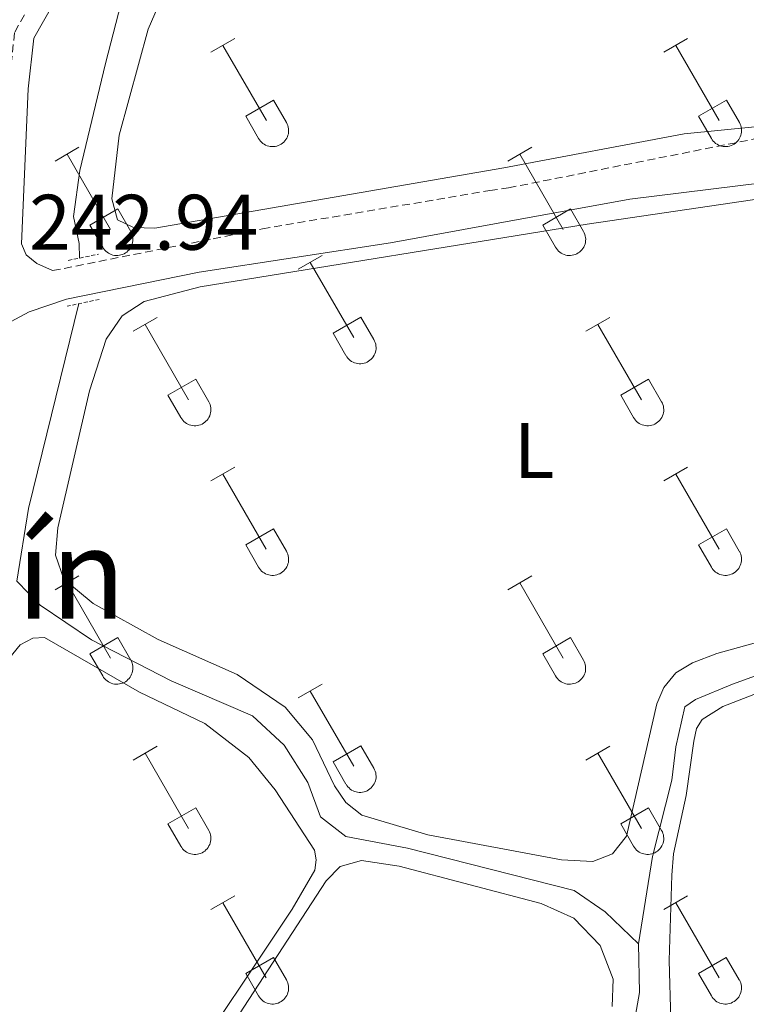
# Model space of a CAD drawing. Units: metres. Extents: x 628625 to 633134, y 4643617 to 4646669.
# Drawn here: x 631708 to 631800, y 4644210 to 4644336 of the extents above; entities that cross this region are included whole.
import ezdxf
from ezdxf.enums import TextEntityAlignment as Align

# ---------------------------------------------------------------- set-up
doc = ezdxf.new("R2010")
doc.units = ezdxf.units.M
doc.header["$MEASUREMENT"] = 0
doc.linetypes.add('TRAZOS', pattern=[0.75, 0.5, -0.25])
doc.linetypes.add('TRAZOSX2', pattern=[1.5, 1, -0.5])
for name, color, linetype, lineweight in [('Level 13', 5, 'Continuous', 0), ('Level 21', 19, 'Continuous', 0), ('Level 36', 19, 'Continuous', 40), ('Level 37', 92, 'Continuous', 0), ('Level 41', 19, 'Continuous', 0), ('Level 45', 19, 'Continuous', 0)]:
    doc.layers.add(name, color=color, linetype=linetype, lineweight=lineweight)
doc.styles.add('Arial', font='ARIAL.TTF', dxfattribs={"height": 0.2})

msp = doc.modelspace()

# ---------------------------------------------------------------- linework, layer by layer
at = {"layer": 'Level 13', "color": 5, "linetype": 'Continuous', "lineweight": 0, "ltscale": 0.5}
for points in [[(631715.64, 4644305.35, 241.7), (631715.62, 4644307.2, 241.7), (631714.9, 4644310.65, 241.7), (631715.7, 4644316.51, 241.7), (631718.95, 4644330.12, 241.74), (631721.94, 4644341.63, 241.74), (631726.59, 4644351.28, 241.74), (631728.29, 4644354.32, 241.74), (631731.07, 4644355.22, 241.74), (631736.39, 4644355.31, 241.7), (631743.29, 4644357.2, 241.7), (631759.42, 4644368.48, 241.7), (631771.71, 4644375.94, 241.7), (631781.99, 4644382.75, 241.38), (631788.08, 4644387.61, 241.2), (631803.8, 4644406.09, 240.87), (631812.07, 4644421.26, 240.69), (631819.19, 4644437.79, 240.45), (631821.82, 4644445.04, 240.48), (631823.18, 4644454.65, 240.51), (631828.47, 4644458.75, 240.48), (631838.45, 4644464.43, 240.39)], [(631707.66, 4644264.24, 241.82), (631709.16, 4644273.5, 241.78), (631715.57, 4644299.55, 241.7)], [(631786.78, 4644218.08, 242.04), (631788.57, 4644229.22, 241.89), (631791.03, 4644238.91, 241.77), (631791.53, 4644243.17, 241.8), (631792.67, 4644248.25, 241.8), (631794.05, 4644249.17, 241.74), (631798.73, 4644251.12, 241.47), (631811.73, 4644255.83, 241.2), (631823.62, 4644260.61, 241.26), (631829.55, 4644264.04, 241.32), (631835.11, 4644268.24, 241.44), (631837.34, 4644270.75, 241.47), (631840.86, 4644275.75, 241.59), (631845.72, 4644280.83, 241.71), (631855.95, 4644289.13, 241.56), (631860.17, 4644293.39, 241.53), (631863.52, 4644297.95, 241.5), (631863.89, 4644298.72, 241.48)], [(631786.78, 4644218.08, 242.04), (631782.55, 4644222.18, 242), (631778.6, 4644224.88, 242), (631757.39, 4644230.28, 241.82), (631749.55, 4644231.76, 241.82), (631746.31, 4644234.24, 241.82), (631744.71, 4644238.64, 241.78), (631741.69, 4644243.36, 241.78), (631737.65, 4644247.1, 241.74), (631727.3, 4644251.55, 241.74), (631717.16, 4644256.79, 241.74), (631710.65, 4644261.2, 241.78), (631707.66, 4644264.24, 241.82)], [(631775.06, 4644182.48, 242.26), (631775.28, 4644185.05, 242.34), (631777.65, 4644190.53, 242.22), (631782.65, 4644199.32, 242.19), (631786.03, 4644206.86, 242.15), (631786.92, 4644211.9, 242.08), (631786.78, 4644218.08, 242.04)]]:
    msp.add_polyline3d(points, dxfattribs=at)
at = {"layer": 'Level 21', "color": 19, "linetype": 'TRAZOSX2', "lineweight": 0}
for points in [[(631704.11, 4644308.5, 242.81), (631705.15, 4644309, 242.81), (631706.02, 4644312.96, 242.73), (631706.62, 4644327.06, 242.47), (631707.4, 4644334.11, 242.32), (631710.23, 4644339.11, 242.29), (631716.67, 4644346.64, 242.21), (631721.57, 4644353.18, 242.21), (631723.45, 4644357.3, 242.24), (631727.64, 4644372.89, 242.32), (631731.25, 4644391.55, 242.34), (631733.49, 4644403.13, 242.36), (631734.07, 4644407.89, 242.36), (631734.3, 4644418.66, 242.36), (631732.67, 4644446.08, 242.32)], [(631712.23, 4644303.75, 242.92), (631732.66, 4644307.82, 242.73), (631738.94, 4644309.08, 242.67), (631767.84, 4644313.94, 242.39), (631770.25, 4644314.29, 242.32), (631801.84, 4644320.56, 241.76), (631810.15, 4644321.31, 241.6), (631816.15, 4644321.26, 241.66), (631820.05, 4644320.99, 241.72), (631824.86, 4644322.23, 242.02), (631826.81, 4644323.28, 242.11), (631830.38, 4644326.2, 242.14), (631833.81, 4644330.27, 242.17), (631853.02, 4644346.96, 241.76)]]:
    msp.add_polyline3d(points, dxfattribs=at)
at = {"layer": 'Level 21', "color": 19, "linetype": 'Continuous', "lineweight": 0}
for points in [[(631712.23, 4644303.75, 242.92), (631710.21, 4644304.65, 242.88), (631708.85, 4644305.78, 242.88), (631708.27, 4644307.15, 242.84), (631709.11, 4644326.87, 242.47), (631709.83, 4644333.32, 242.32), (631712.29, 4644337.67, 242.29), (631718.62, 4644345.08, 242.21), (631723.73, 4644351.9, 242.21), (631725.81, 4644356.45, 242.24), (631730.08, 4644372.33, 242.32)], [(631686.94, 4644286.55, 242.9), (631709.23, 4644298.49, 242.95), (631713.97, 4644300.13, 242.91), (631730.87, 4644303.55, 242.74), (631755.2, 4644307.29, 242.52), (631768.91, 4644309.79, 242.39), (631785.66, 4644312.83, 241.88), (631805.93, 4644315.36, 241.35), (631812.54, 4644315.73, 241.41), (631818.56, 4644315.5, 241.56), (631823.48, 4644314.66, 241.61), (631829.88, 4644313.03, 241.62), (631836.96, 4644310.47, 241.58), (631853.98, 4644303.45, 241.62), (631872.05, 4644296.83, 241.85), (631879.26, 4644294.62, 241.82), (631885.29, 4644293.65, 241.76), (631895.81, 4644293.41, 241.72)]]:
    msp.add_polyline3d(points, dxfattribs=at)
at = {"layer": 'Level 21', "color": 1, "linetype": 'TRAZOS', "lineweight": 0}
for points in [[(631714.21, 4644305.05, 242.63), (631718.07, 4644305.86, 242.6)], [(631718.16, 4644300.09, 242.63), (631714.08, 4644299.24, 242.63)]]:
    msp.add_polyline3d(points, dxfattribs=at)
at = {"layer": 'Level 36', "color": 32, "linetype": 'Continuous', "lineweight": 0}
for points in [[(631732.36, 4644331.54), (631735.41, 4644333.3)], [(631733.89, 4644332.42), (631739.42, 4644322.85)], [(631789.99, 4644331.54), (631793.03, 4644333.3)], [(631791.51, 4644332.42), (631797.04, 4644322.85)], [(631736.8, 4644323.4), (631740.34, 4644325.44)], [(631740.34, 4644325.44), (631741.98, 4644322.59)], [(631794.42, 4644323.4), (631797.96, 4644325.44)], [(631797.96, 4644325.44), (631799.61, 4644322.59)], [(631736.8, 4644323.4), (631738.43, 4644320.57)], [(631738.43, 4644320.57), (631738.54, 4644320.39), (631738.67, 4644320.23), (631738.81, 4644320.08), (631738.97, 4644319.95), (631739.14, 4644319.83), (631739.33, 4644319.73), (631739.52, 4644319.65), (631739.72, 4644319.59), (631739.92, 4644319.55), (631740.13, 4644319.53), (631740.34, 4644319.53), (631740.54, 4644319.55), (631740.74, 4644319.59), (631740.94, 4644319.66), (631741.13, 4644319.74), (631741.31, 4644319.84), (631741.48, 4644319.96), (631741.64, 4644320.1), (631741.78, 4644320.25), (631741.91, 4644320.42), (631742.02, 4644320.6), (631742.1, 4644320.79), (631742.17, 4644320.98), (631742.22, 4644321.18), (631742.25, 4644321.39), (631742.26, 4644321.6), (631742.25, 4644321.8), (631742.21, 4644322.01), (631742.16, 4644322.21), (631742.08, 4644322.4), (631741.99, 4644322.59)], [(631794.42, 4644323.4), (631796.05, 4644320.57)], [(631796.05, 4644320.57), (631796.16, 4644320.39), (631796.29, 4644320.23), (631796.44, 4644320.08), (631796.59, 4644319.95), (631796.77, 4644319.83), (631796.95, 4644319.73), (631797.14, 4644319.65), (631797.34, 4644319.59), (631797.54, 4644319.54), (631797.75, 4644319.53), (631797.96, 4644319.53), (631798.16, 4644319.55), (631798.37, 4644319.59), (631798.56, 4644319.66), (631798.76, 4644319.74), (631798.94, 4644319.84), (631799.11, 4644319.96), (631799.26, 4644320.1), (631799.4, 4644320.25), (631799.53, 4644320.42), (631799.64, 4644320.6), (631799.73, 4644320.78), (631799.8, 4644320.98), (631799.84, 4644321.18), (631799.87, 4644321.39), (631799.88, 4644321.6), (631799.87, 4644321.8), (631799.83, 4644322.01), (631799.78, 4644322.21), (631799.7, 4644322.4), (631799.61, 4644322.59)], [(631712.54, 4644317.7), (631715.58, 4644319.45)], [(631770.16, 4644317.7), (631773.2, 4644319.45)], [(631714.06, 4644318.57), (631719.59, 4644309)], [(631771.68, 4644318.57), (631777.21, 4644309)], [(631716.97, 4644309.56), (631720.51, 4644311.6)], [(631720.51, 4644311.6), (631722.16, 4644308.75)], [(631774.59, 4644309.56), (631778.13, 4644311.6)], [(631778.13, 4644311.6), (631779.78, 4644308.75)], [(631716.97, 4644309.56), (631718.6, 4644306.73)], [(631718.61, 4644306.73), (631718.72, 4644306.55), (631718.84, 4644306.39), (631718.99, 4644306.24), (631719.15, 4644306.1), (631719.32, 4644305.98), (631719.5, 4644305.88), (631719.69, 4644305.8), (631719.89, 4644305.74), (631720.09, 4644305.7), (631720.3, 4644305.68), (631720.51, 4644305.68), (631720.72, 4644305.71), (631720.92, 4644305.75), (631721.12, 4644305.81), (631721.31, 4644305.9), (631721.49, 4644306), (631721.66, 4644306.12), (631721.81, 4644306.26), (631721.96, 4644306.41), (631722.08, 4644306.57), (631722.19, 4644306.75), (631722.28, 4644306.94), (631722.35, 4644307.14), (631722.4, 4644307.34), (631722.43, 4644307.55), (631722.43, 4644307.75), (631722.42, 4644307.96), (631722.38, 4644308.17), (631722.33, 4644308.37), (631722.26, 4644308.56), (631722.16, 4644308.74)], [(631774.59, 4644309.56), (631776.22, 4644306.73)], [(631776.23, 4644306.73), (631776.34, 4644306.55), (631776.47, 4644306.39), (631776.61, 4644306.24), (631776.77, 4644306.1), (631776.94, 4644305.98), (631777.12, 4644305.88), (631777.31, 4644305.8), (631777.51, 4644305.74), (631777.72, 4644305.7), (631777.92, 4644305.68), (631778.13, 4644305.68), (631778.34, 4644305.71), (631778.54, 4644305.75), (631778.74, 4644305.81), (631778.93, 4644305.9), (631779.11, 4644306), (631779.28, 4644306.12), (631779.44, 4644306.26), (631779.58, 4644306.41), (631779.7, 4644306.57), (631779.81, 4644306.75), (631779.9, 4644306.94), (631779.97, 4644307.14), (631780.02, 4644307.34), (631780.05, 4644307.54), (631780.06, 4644307.75), (631780.04, 4644307.96), (631780.01, 4644308.16), (631779.95, 4644308.37), (631779.88, 4644308.56), (631779.78, 4644308.74)], [(631743.49, 4644303.93), (631746.53, 4644305.68)], [(631745.01, 4644304.8), (631750.54, 4644295.23)], [(631722.47, 4644296.03), (631725.51, 4644297.79)], [(631747.92, 4644295.79), (631751.46, 4644297.83)], [(631751.46, 4644297.83), (631753.11, 4644294.97)], [(631780.09, 4644296.03), (631783.13, 4644297.79)], [(631723.99, 4644296.91), (631729.52, 4644287.33)], [(631781.61, 4644296.91), (631787.14, 4644287.33)], [(631747.92, 4644295.79), (631749.55, 4644292.95)], [(631749.56, 4644292.95), (631749.67, 4644292.78), (631749.8, 4644292.61), (631749.94, 4644292.46), (631750.1, 4644292.33), (631750.27, 4644292.21), (631750.45, 4644292.11), (631750.64, 4644292.03), (631750.84, 4644291.97), (631751.04, 4644291.93), (631751.25, 4644291.91), (631751.46, 4644291.91), (631751.67, 4644291.93), (631751.87, 4644291.98), (631752.07, 4644292.04), (631752.26, 4644292.12), (631752.44, 4644292.23), (631752.61, 4644292.35), (631752.76, 4644292.49), (631752.91, 4644292.64), (631753.03, 4644292.8), (631753.14, 4644292.98), (631753.23, 4644293.17), (631753.3, 4644293.36), (631753.35, 4644293.57), (631753.38, 4644293.77), (631753.38, 4644293.98), (631753.37, 4644294.19), (631753.34, 4644294.39), (631753.28, 4644294.59), (631753.2, 4644294.79), (631753.11, 4644294.97)], [(631726.9, 4644287.89), (631730.44, 4644289.93)], [(631730.44, 4644289.93), (631732.09, 4644287.07)], [(631784.52, 4644287.89), (631788.06, 4644289.93)], [(631788.06, 4644289.93), (631789.71, 4644287.07)], [(631726.9, 4644287.89), (631728.53, 4644285.06)], [(631784.52, 4644287.89), (631786.15, 4644285.06)], [(631728.54, 4644285.06), (631728.65, 4644284.88), (631728.78, 4644284.72), (631728.92, 4644284.57), (631729.08, 4644284.43), (631729.25, 4644284.31), (631729.43, 4644284.21), (631729.62, 4644284.13), (631729.82, 4644284.07), (631730.02, 4644284.03), (631730.23, 4644284.01), (631730.44, 4644284.01), (631730.65, 4644284.04), (631730.85, 4644284.08), (631731.05, 4644284.14), (631731.24, 4644284.23), (631731.42, 4644284.33), (631731.59, 4644284.45), (631731.74, 4644284.59), (631731.89, 4644284.74), (631732.01, 4644284.91), (631732.12, 4644285.08), (631732.21, 4644285.27), (631732.28, 4644285.47), (631732.33, 4644285.67), (631732.36, 4644285.87), (631732.36, 4644286.08), (631732.35, 4644286.29), (631732.32, 4644286.5), (631732.26, 4644286.7), (631732.18, 4644286.89), (631732.09, 4644287.07)], [(631786.16, 4644285.06), (631786.27, 4644284.88), (631786.4, 4644284.72), (631786.54, 4644284.57), (631786.7, 4644284.43), (631786.87, 4644284.31), (631787.05, 4644284.21), (631787.24, 4644284.13), (631787.44, 4644284.07), (631787.65, 4644284.03), (631787.85, 4644284.01), (631788.06, 4644284.01), (631788.27, 4644284.04), (631788.47, 4644284.08), (631788.67, 4644284.14), (631788.86, 4644284.23), (631789.04, 4644284.33), (631789.21, 4644284.45), (631789.37, 4644284.59), (631789.51, 4644284.74), (631789.63, 4644284.91), (631789.74, 4644285.08), (631789.83, 4644285.27), (631789.9, 4644285.47), (631789.95, 4644285.67), (631789.98, 4644285.87), (631789.99, 4644286.08), (631789.97, 4644286.29), (631789.94, 4644286.49), (631789.88, 4644286.7), (631789.81, 4644286.89), (631789.71, 4644287.07)], [(631732.36, 4644276.99), (631735.41, 4644278.75)], [(631789.98, 4644276.99), (631793.03, 4644278.75)], [(631733.89, 4644277.87), (631739.41, 4644268.3)], [(631791.51, 4644277.87), (631797.04, 4644268.3)], [(631736.79, 4644268.85), (631740.33, 4644270.89)], [(631740.33, 4644270.89), (631741.98, 4644268.05)], [(631794.42, 4644268.85), (631797.96, 4644270.89)], [(631797.96, 4644270.89), (631799.6, 4644268.05)], [(631736.79, 4644268.85), (631738.43, 4644266.03)], [(631794.42, 4644268.85), (631796.05, 4644266.03)], [(631738.43, 4644266.02), (631738.54, 4644265.85), (631738.67, 4644265.68), (631738.81, 4644265.53), (631738.97, 4644265.4), (631739.14, 4644265.28), (631739.32, 4644265.18), (631739.52, 4644265.1), (631739.72, 4644265.04), (631739.92, 4644265), (631740.13, 4644264.98), (631740.33, 4644264.98), (631740.54, 4644265), (631740.74, 4644265.05), (631740.94, 4644265.11), (631741.13, 4644265.19), (631741.31, 4644265.3), (631741.48, 4644265.42), (631741.64, 4644265.55), (631741.78, 4644265.71), (631741.91, 4644265.87), (631742.01, 4644266.05), (631742.1, 4644266.24), (631742.17, 4644266.43), (631742.22, 4644266.63), (631742.25, 4644266.84), (631742.26, 4644267.05), (631742.24, 4644267.26), (631742.21, 4644267.46), (631742.16, 4644267.66), (631742.08, 4644267.86), (631741.98, 4644268.04)], [(631796.05, 4644266.02), (631796.16, 4644265.85), (631796.29, 4644265.68), (631796.44, 4644265.53), (631796.59, 4644265.4), (631796.76, 4644265.28), (631796.95, 4644265.18), (631797.14, 4644265.1), (631797.34, 4644265.04), (631797.54, 4644265), (631797.75, 4644264.98), (631797.96, 4644264.98), (631798.16, 4644265), (631798.37, 4644265.05), (631798.56, 4644265.11), (631798.75, 4644265.19), (631798.94, 4644265.3), (631799.1, 4644265.42), (631799.26, 4644265.55), (631799.4, 4644265.71), (631799.53, 4644265.87), (631799.64, 4644266.05), (631799.72, 4644266.24), (631799.8, 4644266.43), (631799.84, 4644266.63), (631799.87, 4644266.84), (631799.88, 4644267.05), (631799.87, 4644267.26), (631799.83, 4644267.46), (631799.78, 4644267.66), (631799.7, 4644267.85), (631799.61, 4644268.04)], [(631712.54, 4644263.15), (631715.58, 4644264.91)], [(631770.16, 4644263.15), (631773.2, 4644264.91)], [(631714.06, 4644264.03), (631719.59, 4644254.45)], [(631771.68, 4644264.03), (631777.21, 4644254.45)], [(631716.97, 4644255.01), (631720.51, 4644257.05)], [(631720.51, 4644257.05), (631722.16, 4644254.2)], [(631774.59, 4644255.01), (631778.13, 4644257.05)], [(631778.13, 4644257.05), (631779.78, 4644254.2)], [(631716.97, 4644255.01), (631718.6, 4644252.18)], [(631774.59, 4644255.01), (631776.22, 4644252.18)], [(631718.6, 4644252.18), (631718.72, 4644252), (631718.84, 4644251.84), (631718.99, 4644251.69), (631719.15, 4644251.55), (631719.32, 4644251.44), (631719.5, 4644251.34), (631719.69, 4644251.26), (631719.89, 4644251.19), (631720.09, 4644251.15), (631720.3, 4644251.13), (631720.51, 4644251.14), (631720.72, 4644251.16), (631720.92, 4644251.2), (631721.12, 4644251.27), (631721.31, 4644251.35), (631721.49, 4644251.45), (631721.66, 4644251.57), (631721.81, 4644251.71), (631721.96, 4644251.86), (631722.08, 4644252.03), (631722.19, 4644252.21), (631722.28, 4644252.39), (631722.35, 4644252.59), (631722.4, 4644252.79), (631722.42, 4644253), (631722.43, 4644253.21), (631722.42, 4644253.41), (631722.38, 4644253.62), (631722.33, 4644253.82), (631722.25, 4644254.01), (631722.16, 4644254.2)], [(631776.23, 4644252.18), (631776.34, 4644252), (631776.46, 4644251.84), (631776.61, 4644251.69), (631776.77, 4644251.55), (631776.94, 4644251.44), (631777.12, 4644251.34), (631777.31, 4644251.25), (631777.51, 4644251.19), (631777.72, 4644251.15), (631777.92, 4644251.13), (631778.13, 4644251.13), (631778.34, 4644251.16), (631778.54, 4644251.2), (631778.74, 4644251.27), (631778.93, 4644251.35), (631779.11, 4644251.45), (631779.28, 4644251.57), (631779.44, 4644251.71), (631779.58, 4644251.86), (631779.7, 4644252.03), (631779.81, 4644252.21), (631779.9, 4644252.39), (631779.97, 4644252.59), (631780.02, 4644252.79), (631780.05, 4644253), (631780.05, 4644253.21), (631780.04, 4644253.41), (631780.01, 4644253.62), (631779.95, 4644253.82), (631779.88, 4644254.01), (631779.78, 4644254.2)], [(631743.49, 4644249.38), (631746.53, 4644251.13)], [(631745.01, 4644250.25), (631750.54, 4644240.68)], [(631722.47, 4644241.48), (631725.51, 4644243.24)], [(631723.99, 4644242.36), (631729.52, 4644232.78)], [(631747.92, 4644241.24), (631751.46, 4644243.28)], [(631751.46, 4644243.28), (631753.11, 4644240.43)], [(631780.09, 4644241.48), (631783.13, 4644243.24)], [(631781.61, 4644242.36), (631787.14, 4644232.78)], [(631747.92, 4644241.24), (631749.55, 4644238.41)], [(631749.56, 4644238.41), (631749.67, 4644238.23), (631749.79, 4644238.07), (631749.94, 4644237.92), (631750.1, 4644237.78), (631750.27, 4644237.66), (631750.45, 4644237.56), (631750.64, 4644237.48), (631750.84, 4644237.42), (631751.04, 4644237.38), (631751.25, 4644237.36), (631751.46, 4644237.36), (631751.66, 4644237.39), (631751.87, 4644237.43), (631752.07, 4644237.49), (631752.26, 4644237.58), (631752.44, 4644237.68), (631752.61, 4644237.8), (631752.76, 4644237.94), (631752.9, 4644238.09), (631753.03, 4644238.26), (631753.14, 4644238.43), (631753.23, 4644238.62), (631753.3, 4644238.82), (631753.35, 4644239.02), (631753.38, 4644239.23), (631753.38, 4644239.43), (631753.37, 4644239.64), (631753.34, 4644239.85), (631753.28, 4644240.05), (631753.2, 4644240.24), (631753.11, 4644240.43)], [(631726.9, 4644233.34), (631730.44, 4644235.38)], [(631730.44, 4644235.38), (631732.09, 4644232.53)], [(631784.52, 4644233.34), (631788.06, 4644235.38)], [(631788.06, 4644235.38), (631789.71, 4644232.53)], [(631726.9, 4644233.34), (631728.53, 4644230.51)], [(631728.54, 4644230.51), (631728.65, 4644230.33), (631728.77, 4644230.17), (631728.92, 4644230.02), (631729.08, 4644229.89), (631729.25, 4644229.77), (631729.43, 4644229.67), (631729.62, 4644229.59), (631729.82, 4644229.53), (631730.02, 4644229.49), (631730.23, 4644229.47), (631730.44, 4644229.47), (631730.64, 4644229.49), (631730.85, 4644229.53), (631731.05, 4644229.6), (631731.24, 4644229.68), (631731.42, 4644229.78), (631731.59, 4644229.9), (631731.74, 4644230.04), (631731.88, 4644230.19), (631732.01, 4644230.36), (631732.12, 4644230.54), (631732.21, 4644230.73), (631732.28, 4644230.92), (631732.33, 4644231.12), (631732.36, 4644231.33), (631732.36, 4644231.54), (631732.35, 4644231.74), (631732.32, 4644231.95), (631732.26, 4644232.15), (631732.18, 4644232.34), (631732.09, 4644232.53)], [(631784.52, 4644233.34), (631786.15, 4644230.51)], [(631786.16, 4644230.51), (631786.27, 4644230.33), (631786.4, 4644230.17), (631786.54, 4644230.02), (631786.7, 4644229.89), (631786.87, 4644229.77), (631787.05, 4644229.67), (631787.24, 4644229.59), (631787.44, 4644229.53), (631787.65, 4644229.48), (631787.85, 4644229.47), (631788.06, 4644229.47), (631788.27, 4644229.49), (631788.47, 4644229.53), (631788.67, 4644229.6), (631788.86, 4644229.68), (631789.04, 4644229.78), (631789.21, 4644229.9), (631789.36, 4644230.04), (631789.51, 4644230.19), (631789.63, 4644230.36), (631789.74, 4644230.54), (631789.83, 4644230.72), (631789.9, 4644230.92), (631789.95, 4644231.12), (631789.98, 4644231.33), (631789.98, 4644231.54), (631789.97, 4644231.74), (631789.94, 4644231.95), (631789.88, 4644232.15), (631789.81, 4644232.34), (631789.71, 4644232.53)], [(631732.36, 4644222.45), (631735.41, 4644224.2)], [(631789.98, 4644222.45), (631793.03, 4644224.2)], [(631733.89, 4644223.32), (631739.41, 4644213.75)], [(631791.51, 4644223.32), (631797.03, 4644213.75)], [(631736.79, 4644214.31), (631740.33, 4644216.35)], [(631740.33, 4644216.35), (631741.98, 4644213.5)], [(631794.41, 4644214.31), (631797.95, 4644216.35)], [(631797.95, 4644216.35), (631799.6, 4644213.5)], [(631736.79, 4644214.31), (631738.43, 4644211.48)], [(631738.43, 4644211.48), (631738.54, 4644211.3), (631738.67, 4644211.14), (631738.81, 4644210.99), (631738.97, 4644210.85), (631739.14, 4644210.73), (631739.32, 4644210.63), (631739.52, 4644210.55), (631739.71, 4644210.49), (631739.92, 4644210.45), (631740.12, 4644210.43), (631740.33, 4644210.43), (631740.54, 4644210.45), (631740.74, 4644210.5), (631740.94, 4644210.56), (631741.13, 4644210.65), (631741.31, 4644210.75), (631741.48, 4644210.87), (631741.64, 4644211.01), (631741.78, 4644211.16), (631741.9, 4644211.33), (631742.01, 4644211.5), (631742.1, 4644211.69), (631742.17, 4644211.89), (631742.22, 4644212.09), (631742.25, 4644212.29), (631742.26, 4644212.5), (631742.24, 4644212.71), (631742.21, 4644212.91), (631742.15, 4644213.11), (631742.08, 4644213.31), (631741.98, 4644213.49)], [(631794.41, 4644214.31), (631796.05, 4644211.48)], [(631796.05, 4644211.48), (631796.16, 4644211.3), (631796.29, 4644211.14), (631796.43, 4644210.99), (631796.59, 4644210.85), (631796.76, 4644210.73), (631796.95, 4644210.63), (631797.14, 4644210.55), (631797.34, 4644210.49), (631797.54, 4644210.45), (631797.75, 4644210.43), (631797.96, 4644210.43), (631798.16, 4644210.45), (631798.36, 4644210.5), (631798.56, 4644210.56), (631798.75, 4644210.65), (631798.93, 4644210.75), (631799.1, 4644210.87), (631799.26, 4644211.01), (631799.4, 4644211.16), (631799.53, 4644211.32), (631799.64, 4644211.5), (631799.72, 4644211.69), (631799.79, 4644211.89), (631799.84, 4644212.09), (631799.87, 4644212.29), (631799.88, 4644212.5), (631799.87, 4644212.71), (631799.83, 4644212.91), (631799.78, 4644213.11), (631799.7, 4644213.31), (631799.61, 4644213.49)]]:
    msp.add_lwpolyline(points, dxfattribs=at)
at = {"layer": 'Level 36', "color": 92, "linetype": 'Continuous', "lineweight": 0}
for points in [[(631859.22, 4644355.02, 241.91), (631834.22, 4644331.8, 241.64), (631829.98, 4644328.57, 241.58), (631824.3, 4644324.97, 241.58), (631819.04, 4644323.84, 241.58), (631815.27, 4644323.42, 241.44), (631792.58, 4644321.18, 241.73), (631769.66, 4644316.82, 242.18), (631725.24, 4644309.15, 242.11), (631722.52, 4644309.26, 242.07), (631720.49, 4644310.23, 242.07), (631719.74, 4644312.9, 242.07), (631720.7, 4644321, 242.03), (631724.39, 4644334.5, 242.03), (631728.06, 4644343.01, 242.03)], [(631780.24, 4644309.65, 242.4), (631804.18, 4644313.19, 241.99)], [(631804.26, 4644257.11, 242.52), (631796.73, 4644255.03, 242.52), (631793.65, 4644253.85, 242.52), (631791.52, 4644252.59, 242.49), (631789.98, 4644250.72, 242.4), (631789.12, 4644248.62, 242.28), (631785.23, 4644231.78, 242.37), (631783.48, 4644229.55, 242.37), (631780.96, 4644228.58, 242.37), (631776.97, 4644228.78, 242.4), (631759.97, 4644231.97, 242.33), (631751.59, 4644234.45, 242.33), (631749.52, 4644236.09, 242.33), (631748.11, 4644238.19, 242.33), (631745.3, 4644244.03, 242.37), (631741.8, 4644248.22, 242.37), (631735.7, 4644252.37, 242.37), (631725.65, 4644256.83, 242.37), (631717.39, 4644261.39, 242.37), (631713.65, 4644264.5, 242.37), (631712.6, 4644267.54, 242.33), (631712.88, 4644271.04, 242.33), (631716.92, 4644288.46, 242.33), (631719.02, 4644295.05, 242.33), (631721.06, 4644298.02, 242.33), (631723.86, 4644299.82, 242.33), (631730.98, 4644301.68, 242.37), (631780.24, 4644309.65, 242.4)], [(631790.88, 4644208.42, 242.43), (631790.68, 4644215.99, 242.45), (631791, 4644226.81, 242.39), (631791.22, 4644229.55, 242.36), (631792.84, 4644236.98, 242.46), (631793.8, 4644243.86, 242.42), (631794.14, 4644245.49, 242.34), (631794.86, 4644246.65, 242.31), (631797.49, 4644248.27, 242.3), (631819.98, 4644256.98, 242.12), (631827.6, 4644261.04, 242.09), (631833.64, 4644264.89, 242.12), (631835.98, 4644266.82, 242.12), (631846.07, 4644277.24, 242.22), (631853.81, 4644283.93, 242.19), (631861.04, 4644291.41, 242.19), (631865.16, 4644296.34, 242.04), (631865.81, 4644296.59, 242.03), (631867.35, 4644296.51, 242.04), (631881.31, 4644292.91, 242.24), (631895.82, 4644291.22, 242.35), (631897.24, 4644290.89, 242.35), (631898.78, 4644290.6, 242.09)], [(631727.99, 4644200.45, 242.66), (631742.69, 4644222.5, 242.66), (631745.6, 4644227.47, 242.66), (631745.76, 4644228.77, 242.66), (631745.56, 4644230, 242.66), (631740.55, 4644237.7, 242.66), (631737.18, 4644241.82, 242.66), (631731.6, 4644246.13, 242.66), (631723.26, 4644250.13, 242.63), (631711.2, 4644257.05, 242.63), (631709.71, 4644256.99, 242.63), (631708.09, 4644256.15, 242.66), (631706.62, 4644254.33, 242.66), (631705.11, 4644248.84, 242.66), (631703.7, 4644238.8, 242.7), (631701.71, 4644230.57, 242.7), (631697.89, 4644222.32, 242.7), (631691.51, 4644213.91, 242.74), (631684.06, 4644201.8, 242.74)], [(631783.41, 4644210.11, 242.55), (631783.54, 4644213.61, 242.55), (631781.91, 4644217.87, 242.59), (631778.54, 4644221.35, 242.66), (631774.38, 4644223.23, 242.63), (631756.31, 4644227.97, 242.63), (631751.53, 4644228.68, 242.66), (631748.83, 4644227.93, 242.63), (631747.03, 4644226.11, 242.66), (631721.9, 4644187.5, 242.63)]]:
    msp.add_polyline3d(points, dxfattribs=at)

# ---------------------------------------------------------------- texts
at = {"layer": 'Level 37', "color": 92, "linetype": 'Continuous', "lineweight": 0, "style": 'Arial'}
msp.add_text('L', height=7, dxfattribs=at).set_placement((631773.5, 4644280.86, 242.44), align=Align.MIDDLE_CENTER)
at = {"layer": 'Level 41', "color": 19, "linetype": 'Continuous', "lineweight": 0, "style": 'Arial'}
msp.add_text('242.94', height=7, dxfattribs=at).set_placement((631709.24, 4644304.22, 242.95), align=Align.BOTTOM_LEFT)
at = {"layer": 'Level 45', "color": 19, "linetype": 'Continuous', "lineweight": 0, "style": 'Arial'}
msp.add_text('Ceclín', height=11.5, dxfattribs=at).set_placement((631699.02, 4644265.2), align=Align.MIDDLE_CENTER)

doc.saveas('drawing.dxf')
